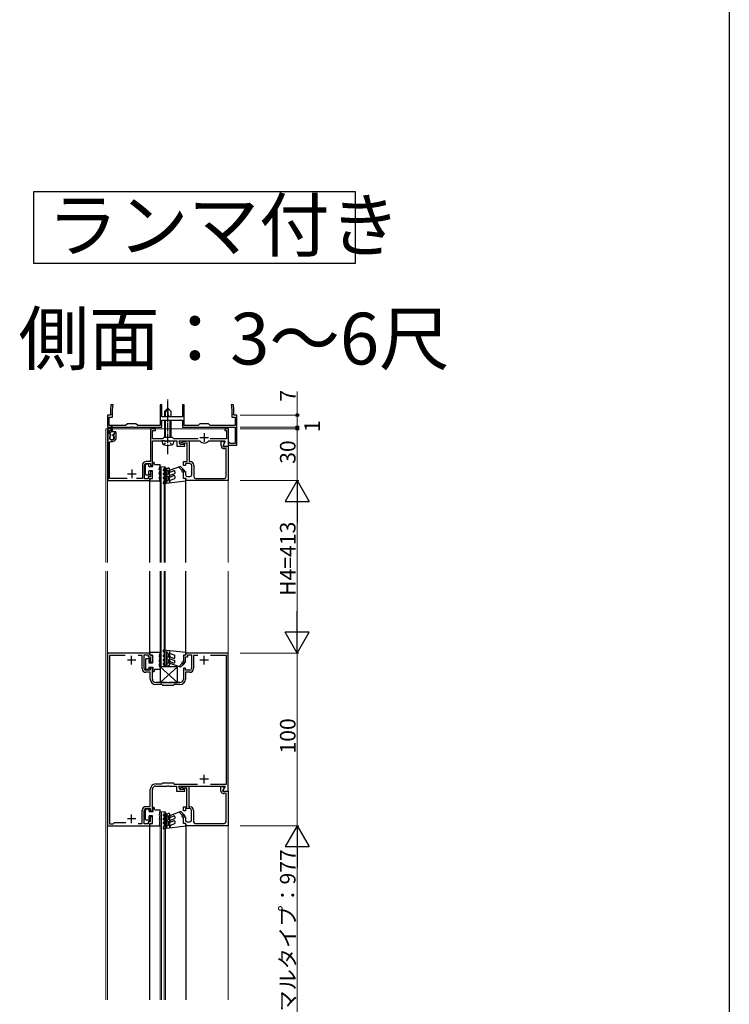
# Model space of a CAD drawing. Extents: x 0 to 1980, y 0 to 3205.
# Drawn here: x 1569 to 1980, y 1032 to 1603 of the extents above; entities that cross this region are included whole.
import ezdxf

# ---------------------------------------------------------------- set-up
doc = ezdxf.new("R2010")
doc.units = 0
doc.linetypes.add('YCENTER_1', pattern=[13, 10, -1, 1, -1])
doc.linetypes.add('YHIDDEN_1', pattern=[4, 3, -1])
doc.layers.add('USER1', color=3, linetype='CONTINUOUS')
doc.layers.add('YKK_ZWAK', color=7, linetype='CONTINUOUS')
for name, color, linetype, lineweight in [('YKK_11', 7, 'CONTINUOUS', 30), ('YKK_12', 2, 'CONTINUOUS', 13), ('YKK_13', 4, 'CONTINUOUS', 30), ('YKK_D', 6, 'CONTINUOUS', 13)]:
    doc.layers.add(name, color=color, linetype=linetype, lineweight=lineweight)
doc.styles.get("Standard").update_dxf_attribs({"font": 'txt', "bigfont": 'BIGFONT'})

msp = doc.modelspace()

# ---------------------------------------------------------------- linework, layer by layer
at = {"layer": 'USER1', "ltscale": 0.5}
for p, q in [((1576.72, 1461.19), (1576.72, 1502.95)), ((1576.72, 1502.95), (1763.05, 1502.95)), ((1763.05, 1502.95), (1763.05, 1461.19)), ((1763.05, 1461.19), (1576.72, 1461.19))]:
    msp.add_line(p, q, dxfattribs=at)
at = {"layer": 'YKK_11', "linetype": 'ByBlock', "lineweight": -2, "ltscale": 0.5}
for p, q in [((1621.48, 1379.45), (1621.22, 1376.45)), ((1621.22, 1376.45), (1621.22, 1374.21)), ((1622.69, 1379.45), (1621.48, 1379.45)), ((1622.42, 1376.4), (1622.69, 1379.45)), ((1622.42, 1372.25), (1622.42, 1376.4)), ((1650.97, 1379.45), (1649.97, 1379.45)), ((1649.97, 1379.45), (1649.97, 1367.45)), ((1650.97, 1373.21), (1650.97, 1379.45)), ((1663.97, 1379.45), (1662.97, 1379.45)), ((1662.97, 1379.45), (1662.97, 1373.21)), ((1663.97, 1367.45), (1663.97, 1379.45)), ((1692.46, 1379.45), (1691.25, 1379.45)), ((1691.25, 1379.45), (1691.52, 1376.4)), ((1691.52, 1376.4), (1691.52, 1372.25)), ((1692.72, 1376.45), (1692.46, 1379.45)), ((1692.72, 1374.21), (1692.72, 1376.45)), ((1621.22, 1373.45), (1619.47, 1373.45)), ((1619.47, 1373.45), (1619.47, 1366.45)), ((1620.47, 1367.45), (1620.47, 1372.25)), ((1620.47, 1372.25), (1622.42, 1372.25)), ((1621.22, 1374.21), (1621.34, 1374.03)), ((1621.34, 1374.03), (1621.22, 1373.45)), ((1650.85, 1373.03), (1650.97, 1373.21)), ((1650.97, 1372.45), (1650.85, 1373.03)), ((1662.97, 1372.45), (1650.97, 1372.45)), ((1650.97, 1366.45), (1650.97, 1370.45)), ((1650.97, 1370.45), (1656.51, 1370.45)), ((1656.51, 1370.45), (1656.69, 1370.57)), ((1656.69, 1370.57), (1657.24, 1370.57)), ((1657.24, 1370.57), (1657.43, 1370.45)), ((1657.43, 1370.45), (1662.97, 1370.45)), ((1662.97, 1373.21), (1663.09, 1373.03)), ((1663.09, 1373.03), (1662.97, 1372.45)), ((1662.97, 1370.45), (1662.97, 1366.45)), ((1691.52, 1372.25), (1693.47, 1372.25)), ((1692.6, 1374.03), (1692.72, 1374.21)), ((1692.72, 1373.45), (1692.6, 1374.03)), ((1694.47, 1373.45), (1692.72, 1373.45)), ((1693.47, 1372.25), (1693.47, 1367.45)), ((1694.47, 1355.95), (1694.47, 1373.45)), ((1619.47, 1366.45), (1633.01, 1366.45)), ((1621.57, 1365.45), (1619.57, 1365.45)), ((1619.57, 1365.45), (1619.57, 1335.45)), ((1629.97, 1367.45), (1620.47, 1367.45)), ((1620.57, 1363.05), (1620.57, 1364.45)), ((1620.57, 1364.45), (1621.57, 1364.45)), ((1621.57, 1364.45), (1621.57, 1365.45)), ((1630.97, 1368.45), (1629.97, 1367.45)), ((1635.97, 1368.45), (1630.97, 1368.45)), ((1633.01, 1366.45), (1633.19, 1366.57)), ((1633.19, 1366.57), (1633.74, 1366.57)), ((1633.74, 1366.57), (1633.93, 1366.45)), ((1633.93, 1366.45), (1650.97, 1366.45)), ((1636.97, 1367.45), (1635.97, 1368.45)), ((1649.97, 1367.45), (1636.97, 1367.45)), ((1647.37, 1365.45), (1644.37, 1365.45)), ((1644.37, 1365.45), (1644.37, 1346.55)), ((1645.57, 1359.65), (1645.57, 1364.45)), ((1645.57, 1364.45), (1647.37, 1364.45)), ((1647.37, 1364.45), (1647.37, 1365.45)), ((1662.97, 1366.45), (1693.47, 1366.45)), ((1671.97, 1367.45), (1663.97, 1367.45)), ((1672.97, 1368.45), (1671.97, 1367.45)), ((1677.97, 1368.45), (1672.97, 1368.45)), ((1678.97, 1367.45), (1677.97, 1368.45)), ((1693.47, 1367.45), (1678.97, 1367.45)), ((1689.57, 1365.45), (1687.57, 1365.45)), ((1687.57, 1365.45), (1687.57, 1364.45)), ((1687.57, 1364.45), (1688.47, 1364.45)), ((1688.47, 1364.45), (1688.47, 1359.65)), ((1689.57, 1355.45), (1689.57, 1365.45)), ((1693.47, 1366.45), (1693.47, 1356.95)), ((1621.18, 1361.99), (1620.57, 1363.05)), ((1620.67, 1357.7), (1621.32, 1358.17)), ((1621.11, 1361.61), (1621.18, 1361.99)), ((1623.51, 1362.95), (1622.96, 1361.99)), ((1622.96, 1361.99), (1623.02, 1361.61)), ((1624.47, 1362.95), (1623.51, 1362.95)), ((1624.47, 1360.45), (1624.47, 1362.95)), ((1651.27, 1359.65), (1645.57, 1359.65)), ((1645.57, 1344.15), (1645.57, 1358.45)), ((1645.57, 1358.45), (1654.11, 1358.45)), ((1652.07, 1360.45), (1651.27, 1359.65)), ((1657.07, 1360.45), (1652.07, 1360.45)), ((1654.11, 1358.45), (1654.29, 1358.57)), ((1654.29, 1358.57), (1654.84, 1358.57)), ((1654.84, 1358.57), (1655.03, 1358.45)), ((1655.03, 1358.45), (1659.57, 1358.45)), ((1657.87, 1359.65), (1657.07, 1360.45)), ((1672.1, 1359.65), (1657.87, 1359.65)), ((1659.57, 1358.45), (1659.57, 1355.45)), ((1661.5, 1356.45), (1660.97, 1358.45)), ((1660.97, 1358.45), (1672.93, 1358.45)), ((1661.74, 1357.44), (1665.53, 1358.45)), ((1665.53, 1358.45), (1666.77, 1358.45)), ((1666.77, 1358.45), (1666.77, 1346.45)), ((1672.93, 1358.45), (1673.16, 1358.35)), ((1677.98, 1358.35), (1678.21, 1358.45)), ((1678.21, 1358.45), (1687.54, 1358.45)), ((1688.47, 1359.65), (1679.03, 1359.65)), ((1685.37, 1355.54), (1685.37, 1358.25)), ((1685.37, 1358.25), (1686.37, 1358.25)), ((1686.37, 1358.25), (1687.29, 1357.33)), ((1687.74, 1358.11), (1686.53, 1356.02)), ((1687.54, 1358.45), (1687.74, 1358.11)), ((1620.67, 1336.65), (1620.67, 1357.7)), ((1659.57, 1355.45), (1664.37, 1355.45)), ((1661.37, 1356.95), (1661.74, 1357.44)), ((1662, 1356.47), (1661.37, 1356.95)), ((1664.37, 1356.45), (1661.5, 1356.45)), ((1665.57, 1357.43), (1662, 1356.47)), ((1664.37, 1355.45), (1664.37, 1356.45)), ((1665.57, 1346.45), (1665.57, 1357.43)), ((1687.29, 1357.33), (1686.3, 1355.63)), ((1686.3, 1355.63), (1686.78, 1355)), ((1686.53, 1356.02), (1686.86, 1355.45)), ((1686.78, 1355), (1688.47, 1355.45)), ((1686.86, 1355.45), (1689.57, 1355.45)), ((1688.27, 1354.36), (1687.26, 1354.09)), ((1688.27, 1337.75), (1688.27, 1354.36)), ((1688.47, 1355.45), (1689.47, 1355.45)), ((1690.17, 1357.45), (1689.47, 1357.45)), ((1689.47, 1357.45), (1689.47, 1355.95)), ((1689.47, 1355.95), (1694.47, 1355.95)), ((1689.47, 1355.45), (1689.47, 1335.45)), ((1690.46, 1357.2), (1690.17, 1357.45)), ((1690.76, 1356.95), (1690.46, 1357.2)), ((1693.47, 1356.95), (1690.76, 1356.95)), ((1639.67, 1344.35), (1639.67, 1336.65)), ((1640.87, 1336.45), (1640.87, 1344.35)), ((1644.37, 1346.55), (1641.87, 1346.55)), ((1641.87, 1345.35), (1644.37, 1345.35)), ((1644.37, 1345.35), (1644.37, 1344.15)), ((1644.37, 1344.15), (1645.57, 1344.15)), ((1663.57, 1344.15), (1663.57, 1346.45)), ((1663.57, 1346.45), (1665.57, 1346.45)), ((1664.77, 1344.15), (1663.57, 1344.15)), ((1667.27, 1345.35), (1664.77, 1345.35)), ((1664.77, 1345.35), (1664.77, 1344.15)), ((1666.77, 1346.45), (1667.37, 1346.45)), ((1668.27, 1338.75), (1668.27, 1344.35)), ((1669.47, 1344.35), (1669.47, 1337.75)), ((1619.57, 1335.45), (1644.07, 1335.45)), ((1630.85, 1336.65), (1620.67, 1336.65)), ((1639.67, 1336.65), (1636.29, 1336.65)), ((1643.07, 1336.45), (1640.87, 1336.45)), ((1644.37, 1337.65), (1643.07, 1337.65)), ((1643.07, 1337.65), (1643.07, 1336.45)), ((1644.07, 1335.45), (1644.07, 1336.65)), ((1644.07, 1336.65), (1645.57, 1336.65)), ((1645.57, 1340.65), (1644.37, 1340.65)), ((1644.37, 1340.65), (1644.37, 1337.65)), ((1645.57, 1336.65), (1645.57, 1340.65)), ((1663.57, 1336.65), (1663.57, 1340.65)), ((1663.57, 1340.65), (1664.77, 1340.65)), ((1665.07, 1336.65), (1663.57, 1336.65)), ((1664.77, 1340.65), (1664.77, 1338.75)), ((1665.07, 1335.45), (1665.07, 1336.65)), ((1689.47, 1335.45), (1665.07, 1335.45)), ((1665.77, 1337.75), (1667.27, 1337.75)), ((1670.47, 1336.75), (1687.27, 1336.75)), ((1619.47, 1235.45), (1619.47, 1135.45)), ((1643.97, 1235.45), (1619.47, 1235.45)), ((1629.78, 1234.15), (1620.57, 1234.15)), ((1629.78, 1234.15), (1620.57, 1234.15)), ((1620.57, 1234.15), (1620.57, 1136.55)), ((1639.57, 1234.15), (1637.15, 1234.15)), ((1639.57, 1226.55), (1639.57, 1234.15)), ((1640.77, 1226.55), (1640.77, 1234.45)), ((1640.77, 1234.45), (1642.97, 1234.45)), ((1642.97, 1234.45), (1642.97, 1233.25)), ((1642.97, 1233.25), (1644.27, 1233.25)), ((1643.97, 1234.25), (1643.97, 1235.45)), ((1645.47, 1234.25), (1643.97, 1234.25)), ((1644.27, 1233.25), (1644.27, 1230.25)), ((1645.47, 1230.25), (1645.47, 1234.25)), ((1664.97, 1234.25), (1663.47, 1234.25)), ((1663.47, 1234.25), (1663.47, 1230.25)), ((1664.67, 1230.25), (1664.67, 1233.25)), ((1664.67, 1233.25), (1665.97, 1233.25)), ((1689.47, 1235.45), (1664.97, 1235.45)), ((1664.97, 1235.45), (1664.97, 1234.25)), ((1665.97, 1233.25), (1665.97, 1234.45)), ((1665.97, 1234.45), (1668.17, 1234.45)), ((1668.17, 1234.45), (1668.17, 1226.55)), ((1671.78, 1234.15), (1669.37, 1234.15)), ((1669.37, 1234.15), (1669.37, 1226.55)), ((1688.37, 1234.15), (1679.15, 1234.15)), ((1688.37, 1159.55), (1688.37, 1234.15)), ((1689.47, 1155.45), (1689.47, 1235.45)), ((1644.27, 1230.25), (1645.47, 1230.25)), ((1663.47, 1230.25), (1664.67, 1230.25)), ((1644.27, 1225.55), (1641.77, 1225.55)), ((1644.27, 1224.35), (1641.77, 1224.35)), ((1645.47, 1226.75), (1644.27, 1226.75)), ((1644.27, 1226.75), (1644.27, 1225.55)), ((1644.27, 1220.45), (1644.27, 1224.35)), ((1645.47, 1220.45), (1645.47, 1226.75)), ((1664.67, 1226.75), (1663.47, 1226.75)), ((1663.47, 1226.75), (1663.47, 1220.45)), ((1664.67, 1225.55), (1664.67, 1226.75)), ((1667.17, 1225.55), (1664.67, 1225.55)), ((1667.17, 1224.35), (1664.67, 1224.35)), ((1664.67, 1224.35), (1664.67, 1220.45)), ((1654.01, 1218.45), (1647.47, 1218.45)), ((1650.87, 1217.25), (1647.47, 1217.25)), ((1651.47, 1216.65), (1650.87, 1217.25)), ((1657.47, 1216.65), (1651.47, 1216.65)), ((1654.19, 1218.33), (1654.01, 1218.45)), ((1654.74, 1218.33), (1654.19, 1218.33)), ((1654.93, 1218.45), (1654.74, 1218.33)), ((1661.47, 1218.45), (1654.93, 1218.45)), ((1658.07, 1217.25), (1657.47, 1216.65)), ((1661.47, 1217.25), (1658.07, 1217.25)), ((1647.47, 1159.65), (1650.87, 1159.65)), ((1647.47, 1158.45), (1654.01, 1158.45)), ((1650.87, 1159.65), (1651.47, 1160.25)), ((1651.47, 1160.25), (1657.47, 1160.25)), ((1654.01, 1158.45), (1654.19, 1158.57)), ((1654.19, 1158.57), (1654.74, 1158.57)), ((1654.74, 1158.57), (1654.93, 1158.45)), ((1654.93, 1158.45), (1659.47, 1158.45)), ((1657.47, 1160.25), (1658.17, 1159.55)), ((1658.17, 1159.55), (1671.72, 1159.55)), ((1659.47, 1158.45), (1659.47, 1155.45)), ((1661.4, 1156.45), (1660.87, 1158.45)), ((1660.87, 1158.45), (1687.44, 1158.45)), ((1661.64, 1157.44), (1665.43, 1158.45)), ((1665.43, 1158.45), (1666.67, 1158.45)), ((1666.67, 1158.45), (1666.67, 1146.45)), ((1679.21, 1159.55), (1688.37, 1159.55)), ((1687.44, 1158.45), (1687.64, 1158.11)), ((1644.27, 1146.55), (1644.27, 1156.45)), ((1645.47, 1144.15), (1645.47, 1156.45)), ((1659.47, 1155.45), (1664.27, 1155.45)), ((1661.27, 1156.95), (1661.64, 1157.44)), ((1661.9, 1156.47), (1661.27, 1156.95)), ((1664.27, 1156.45), (1661.4, 1156.45)), ((1665.47, 1157.43), (1661.9, 1156.47)), ((1664.27, 1155.45), (1664.27, 1156.45)), ((1665.47, 1146.45), (1665.47, 1157.43)), ((1685.27, 1155.54), (1685.27, 1158.25)), ((1685.27, 1158.25), (1686.27, 1158.25)), ((1687.19, 1157.33), (1686.2, 1155.63)), ((1686.2, 1155.63), (1686.68, 1155)), ((1686.27, 1158.25), (1687.19, 1157.33)), ((1687.64, 1158.11), (1686.43, 1156.02)), ((1686.43, 1156.02), (1686.76, 1155.45)), ((1686.68, 1155), (1688.37, 1155.45)), ((1686.76, 1155.45), (1689.47, 1155.45)), ((1688.17, 1154.36), (1687.16, 1154.09)), ((1688.17, 1137.75), (1688.17, 1154.36)), ((1688.37, 1155.45), (1689.37, 1155.45)), ((1689.37, 1155.45), (1689.37, 1135.45)), ((1639.57, 1136.75), (1639.57, 1144.35)), ((1640.77, 1136.45), (1640.77, 1144.35)), ((1641.77, 1146.55), (1644.27, 1146.55)), ((1641.77, 1145.35), (1644.27, 1145.35)), ((1644.27, 1145.35), (1644.27, 1144.15)), ((1644.27, 1144.15), (1645.47, 1144.15)), ((1663.47, 1144.15), (1663.47, 1146.45)), ((1663.47, 1146.45), (1665.47, 1146.45)), ((1664.67, 1144.15), (1663.47, 1144.15)), ((1667.17, 1145.35), (1664.67, 1145.35)), ((1664.67, 1145.35), (1664.67, 1144.15)), ((1666.67, 1146.45), (1667.27, 1146.45)), ((1668.17, 1138.75), (1668.17, 1144.35)), ((1669.37, 1144.35), (1669.37, 1137.75)), ((1620.57, 1136.55), (1622.77, 1136.55)), ((1622.77, 1136.55), (1623.47, 1137.25)), ((1623.47, 1137.25), (1630.18, 1137.25)), ((1637.15, 1136.75), (1639.57, 1136.75)), ((1642.97, 1136.45), (1640.77, 1136.45)), ((1644.27, 1137.65), (1642.97, 1137.65)), ((1642.97, 1137.65), (1642.97, 1136.45)), ((1643.97, 1135.45), (1643.97, 1136.65)), ((1643.97, 1136.65), (1645.47, 1136.65)), ((1645.47, 1140.65), (1644.27, 1140.65)), ((1644.27, 1140.65), (1644.27, 1137.65)), ((1645.47, 1136.65), (1645.47, 1140.65)), ((1663.47, 1136.65), (1663.47, 1140.65)), ((1663.47, 1140.65), (1664.67, 1140.65)), ((1664.97, 1136.65), (1663.47, 1136.65)), ((1664.67, 1140.65), (1664.67, 1138.75)), ((1664.97, 1135.45), (1664.97, 1136.65)), ((1665.67, 1137.75), (1667.17, 1137.75)), ((1670.37, 1136.75), (1687.17, 1136.75)), ((1619.47, 1135.45), (1643.97, 1135.45)), ((1689.37, 1135.45), (1664.97, 1135.45))]:
    msp.add_line(p, q, dxfattribs=at)
at = {"layer": 'YKK_11', "ltscale": 0.5}
for p, q in [((1673.07, 1360.45), (1678.07, 1360.45)), ((1675.57, 1362.95), (1675.57, 1357.95)), ((1633.57, 1341.95), (1633.57, 1336.95)), ((1631.07, 1339.45), (1636.07, 1339.45)), ((1633.47, 1228.95), (1633.47, 1233.95)), ((1675.47, 1228.95), (1675.47, 1233.95)), ((1635.97, 1231.45), (1630.97, 1231.45)), ((1677.97, 1231.45), (1672.97, 1231.45)), ((1675.47, 1159.95), (1675.47, 1164.95)), ((1677.97, 1162.45), (1672.97, 1162.45)), ((1633.47, 1136.95), (1633.47, 1141.95)), ((1635.97, 1139.45), (1630.97, 1139.45))]:
    msp.add_line(p, q, dxfattribs=at)
at = {"layer": 'YKK_11', "linetype": 'ByBlock', "lineweight": -2, "ltscale": 0.5}
for centre, radius, start, end in [((1622.07, 1360.45), 1.5, 129.5941, 50.4059), ((1622.07, 1360.45), 2.4, 251.92, 360), ((1675.57, 1360.45), 3.2, 221.0823, 318.9177), ((1686.87, 1355.54), 1.5, 179.9995, 284.99), ((1641.87, 1344.35), 2.2, 90, 180), ((1641.87, 1344.35), 1, 90, 180), ((1667.27, 1344.35), 1, 0, 90), ((1667.37, 1344.35), 2.1, 0, 90), ((1665.77, 1338.75), 1, 180, 270), ((1667.27, 1338.75), 1, 270, 360), ((1670.47, 1337.75), 1, 180, 270), ((1687.27, 1337.75), 1, 270, 360), ((1641.77, 1226.55), 2.2, 180, 270), ((1641.77, 1226.55), 1, 180, 270), ((1667.17, 1226.55), 1, 270, 360), ((1667.17, 1226.55), 2.2, 270, 360), ((1647.47, 1220.45), 3.2, 180, 270), ((1647.47, 1220.45), 2, 180, 270), ((1661.47, 1220.45), 2, 270, 360), ((1661.47, 1220.45), 3.2, 270, 360), ((1647.47, 1156.45), 3.2, 90, 180), ((1647.47, 1156.45), 2, 90, 180), ((1686.77, 1155.54), 1.5, 179.9995, 284.99), ((1641.77, 1144.35), 2.2, 90, 180), ((1641.77, 1144.35), 1, 90, 180), ((1667.17, 1144.35), 1, 0, 90), ((1667.27, 1144.35), 2.1, 0, 90), ((1665.67, 1138.75), 1, 180, 270), ((1667.17, 1138.75), 1, 270, 360), ((1670.37, 1137.75), 1, 180, 270), ((1687.17, 1137.75), 1, 270, 360)]:
    msp.add_arc(centre, radius, start, end, dxfattribs=at)
at = {"layer": 'YKK_12', "ltscale": 0.5}
for p, q in [((1689.47, 1365.45), (1618.47, 1365.45)), ((1618.47, 1365.45), (1618.47, 1287.95)), ((1689.47, 1365.45), (1619.47, 1365.45)), ((1619.47, 1365.45), (1619.47, 1287.95)), ((1619.47, 1365.45), (1619.47, 1287.95)), ((1689.47, 1287.95), (1689.47, 1365.45)), ((1689.47, 1365.45), (1689.47, 1287.95)), ((1649.97, 1343.45), (1652.97, 1343.45)), ((1649.97, 1287.95), (1649.97, 1343.45)), ((1650.67, 1287.95), (1650.67, 1343.45)), ((1652.27, 1287.95), (1652.27, 1343.45)), ((1652.97, 1287.95), (1652.97, 1343.45)), ((1618.47, 1282.95), (1618.47, 1034.45)), ((1619.47, 1282.95), (1619.47, 1034.45)), ((1619.47, 1282.95), (1619.47, 1034.45)), ((1649.97, 1227.45), (1649.97, 1282.95)), ((1650.67, 1227.45), (1650.67, 1282.95)), ((1652.27, 1228.69), (1652.27, 1282.95)), ((1652.97, 1228.29), (1652.97, 1282.95)), ((1689.47, 1034.45), (1689.47, 1282.95)), ((1689.47, 1282.95), (1689.47, 1034.45)), ((1649.97, 1227.45), (1652.97, 1227.45)), ((1652.27, 1227.45), (1652.27, 1228.69)), ((1652.97, 1227.45), (1652.97, 1228.29)), ((1650.07, 1143.45), (1653.07, 1143.45)), ((1650.07, 1034.45), (1650.07, 1143.45)), ((1650.77, 1034.45), (1650.77, 1143.45)), ((1652.37, 1034.45), (1652.37, 1143.45)), ((1653.07, 1034.45), (1653.07, 1143.45))]:
    msp.add_line(p, q, dxfattribs=at)
at = {"layer": 'YKK_13', "linetype": 'YCENTER_1', "ltscale": 0.5}
msp.add_line((1654.47, 1350.85), (1654.47, 1382.45), dxfattribs=at)
at = {"layer": 'YKK_13', "ltscale": 0.5}
for p, q in [((1652.47, 1375.45), (1654.47, 1377.45)), ((1652.47, 1374.45), (1654.47, 1376.45)), ((1652.47, 1375.45), (1652.47, 1372.45)), ((1656.47, 1375.45), (1654.47, 1377.45)), ((1654.47, 1377.45), (1654.47, 1373.99)), ((1656.47, 1372.45), (1656.47, 1375.45)), ((1652.47, 1370.45), (1652.47, 1360.45)), ((1653.07, 1372.45), (1653.07, 1375.05)), ((1653.07, 1360.45), (1653.07, 1370.45)), ((1655.8, 1372.65), (1656.47, 1372.65)), ((1655.87, 1372.45), (1655.87, 1372.65)), ((1655.87, 1360.45), (1655.87, 1370.45)), ((1656.47, 1360.45), (1656.47, 1370.45)), ((1621.57, 1363.75), (1621.82, 1367.31)), ((1622.37, 1363.75), (1622.12, 1367.31)), ((1620.86, 1362.96), (1621.57, 1363.75)), ((1621.37, 1362.05), (1620.87, 1362.55)), ((1621.37, 1361.55), (1621.37, 1362.05)), ((1624.07, 1363.75), (1621.57, 1363.75)), ((1622.57, 1362.05), (1623.47, 1362.95)), ((1622.57, 1361.55), (1622.57, 1362.05)), ((1624.07, 1362.95), (1623.47, 1362.95)), ((1624.37, 1363.45), (1624.37, 1363.25)), ((1652.47, 1358.45), (1650.97, 1358.45)), ((1650.97, 1358.45), (1651.35, 1357.05)), ((1652.47, 1358.45), (1656.47, 1358.45)), ((1652.47, 1358.45), (1656.47, 1358.45)), ((1656.47, 1358.45), (1657.97, 1358.45)), ((1657.97, 1358.45), (1657.59, 1357.05)), ((1641.47, 1339.15), (1641.47, 1344.45)), ((1642.97, 1344.95), (1641.97, 1344.95)), ((1643.47, 1343.65), (1643.47, 1344.45)), ((1643.47, 1343.65), (1645.77, 1343.65)), ((1645.47, 1341.15), (1643.47, 1341.15)), ((1643.47, 1339.25), (1643.47, 1341.15)), ((1645.47, 1336.65), (1645.47, 1341.15)), ((1645.77, 1346.15), (1646.47, 1346.15)), ((1645.77, 1343.65), (1645.77, 1345.55)), ((1646.77, 1344.75), (1646.47, 1346.15)), ((1646.77, 1344.75), (1649.97, 1344.75)), ((1649.47, 1341.65), (1649.47, 1342.15)), ((1649.97, 1341.65), (1649.47, 1341.65)), ((1649.97, 1344.09), (1649.97, 1344.75)), ((1649.97, 1341.59), (1649.97, 1341.65)), ((1651.87, 1341.98), (1652.92, 1342.59)), ((1652.27, 1341.29), (1652.67, 1341.52)), ((1652.67, 1340.25), (1652.67, 1341.52)), ((1653.67, 1334.25), (1653.67, 1342.15)), ((1654.72, 1342.59), (1653.92, 1342.12)), ((1654.42, 1341.26), (1654.67, 1341.4)), ((1654.67, 1339.15), (1654.67, 1341.4)), ((1655.47, 1334.56), (1655.47, 1342.15)), ((1661.88, 1343.65), (1655.8, 1341.44)), ((1656.14, 1340.5), (1657.8, 1341.1)), ((1660.85, 1343.28), (1662.61, 1341.51)), ((1664.2, 1341.34), (1661.88, 1343.65)), ((1663.32, 1341.51), (1663.84, 1340.99)), ((1643.57, 1338.65), (1641.97, 1338.65)), ((1643.47, 1339.25), (1643.57, 1339.25)), ((1643.97, 1287.95), (1643.97, 1336.35)), ((1643.97, 1335.15), (1643.97, 1335.95)), ((1644.67, 1336.65), (1645.47, 1336.65)), ((1649.47, 1339.15), (1649.47, 1339.65)), ((1649.47, 1339.15), (1649.97, 1339.15)), ((1649.97, 1339.09), (1649.97, 1339.15)), ((1651.87, 1339.79), (1652.67, 1340.25)), ((1651.87, 1337.39), (1652.67, 1337.85)), ((1652.07, 1335.11), (1652.67, 1335.45)), ((1652.67, 1339.33), (1652.27, 1339.1)), ((1652.67, 1336.93), (1652.27, 1336.7)), ((1652.67, 1337.85), (1652.67, 1339.33)), ((1652.67, 1335.45), (1652.67, 1336.93)), ((1653.67, 1334.25), (1654.05, 1335.29)), ((1654.67, 1339.15), (1653.92, 1338.72)), ((1654.67, 1335.65), (1654.05, 1335.29)), ((1654.42, 1337.85), (1654.67, 1338)), ((1654.67, 1335.65), (1654.67, 1338)), ((1655.89, 1335.71), (1655.47, 1334.56)), ((1655.8, 1338.68), (1658.47, 1339.65)), ((1655.89, 1335.71), (1658.47, 1336.65)), ((1656.14, 1337.74), (1657.8, 1338.34)), ((1658.47, 1340.63), (1658.47, 1339.65)), ((1658.47, 1337.87), (1658.47, 1336.65)), ((1662.67, 1340.75), (1663.47, 1340.15)), ((1663.47, 1336.65), (1663.47, 1340.15)), ((1664.27, 1336.65), (1663.47, 1336.65)), ((1664.97, 1287.95), (1664.97, 1336.35)), ((1664.97, 1335.15), (1664.97, 1335.95)), ((1649.97, 1335.15), (1643.97, 1335.15)), ((1649.97, 1335.15), (1649.97, 1335.22)), ((1652.07, 1335.11), (1651.69, 1334.05)), ((1664.97, 1335.15), (1652, 1333.65)), ((1643.97, 1234.55), (1643.97, 1282.95)), ((1664.97, 1234.55), (1664.97, 1282.95)), ((1643.97, 1235.75), (1643.97, 1234.95)), ((1649.97, 1235.75), (1643.97, 1235.75)), ((1644.67, 1234.25), (1645.47, 1234.25)), ((1645.47, 1234.25), (1645.47, 1229.75)), ((1649.97, 1235.75), (1649.97, 1235.69)), ((1652.07, 1235.8), (1651.69, 1236.85)), ((1651.87, 1233.51), (1652.67, 1233.05)), ((1664.97, 1235.75), (1652, 1237.25)), ((1652.07, 1235.8), (1652.67, 1235.45)), ((1652.67, 1233.98), (1652.27, 1234.21)), ((1652.67, 1235.45), (1652.67, 1233.98)), ((1652.67, 1233.05), (1652.67, 1231.58)), ((1653.67, 1236.66), (1653.67, 1228.75)), ((1653.67, 1236.66), (1654.05, 1235.61)), ((1654.67, 1235.25), (1654.05, 1235.61)), ((1654.42, 1233.05), (1654.67, 1232.91)), ((1654.67, 1235.25), (1654.67, 1232.91)), ((1655.47, 1236.35), (1655.47, 1228.75)), ((1655.89, 1235.19), (1655.47, 1236.35)), ((1655.89, 1235.19), (1658.47, 1234.25)), ((1656.14, 1233.16), (1657.8, 1232.56)), ((1658.47, 1233.03), (1658.47, 1234.25)), ((1664.27, 1234.25), (1663.47, 1234.25)), ((1663.47, 1234.25), (1663.47, 1230.75)), ((1664.97, 1235.75), (1664.97, 1234.95)), ((1641.47, 1231.75), (1641.47, 1226.45)), ((1643.57, 1232.25), (1641.97, 1232.25)), ((1643.47, 1231.65), (1643.47, 1229.75)), ((1643.47, 1231.65), (1643.57, 1231.65)), ((1645.47, 1229.75), (1643.47, 1229.75)), ((1643.47, 1227.25), (1645.77, 1227.25)), ((1643.47, 1227.25), (1643.47, 1226.45)), ((1645.77, 1227.25), (1645.77, 1225.35)), ((1649.47, 1231.75), (1649.97, 1231.75)), ((1649.47, 1231.75), (1649.47, 1231.25)), ((1649.97, 1229.25), (1649.47, 1229.25)), ((1649.47, 1229.25), (1649.47, 1228.75)), ((1649.97, 1231.82), (1649.97, 1231.75)), ((1649.97, 1229.32), (1649.97, 1229.25)), ((1660.07, 1227.45), (1650.07, 1227.45)), ((1650.07, 1227.45), (1650.07, 1218.45)), ((1650.07, 1227.45), (1660.07, 1218.45)), ((1650.07, 1218.45), (1660.07, 1227.45)), ((1651.87, 1231.11), (1652.67, 1230.65)), ((1651.87, 1228.93), (1652.92, 1228.32)), ((1652.67, 1231.58), (1652.27, 1231.81)), ((1652.27, 1229.62), (1652.67, 1229.39)), ((1652.67, 1230.65), (1652.67, 1229.39)), ((1654.67, 1231.75), (1653.92, 1232.19)), ((1654.72, 1228.32), (1653.92, 1228.78)), ((1654.42, 1229.65), (1654.67, 1229.5)), ((1654.67, 1231.75), (1654.67, 1229.5)), ((1655.8, 1232.22), (1658.47, 1231.25)), ((1661.88, 1227.25), (1655.8, 1229.47)), ((1656.14, 1230.41), (1657.8, 1229.8)), ((1658.47, 1230.27), (1658.47, 1231.25)), ((1660.07, 1218.45), (1660.07, 1227.45)), ((1660.85, 1227.63), (1662.61, 1229.4)), ((1664.2, 1229.56), (1661.88, 1227.25)), ((1662.67, 1230.15), (1663.47, 1230.75)), ((1663.32, 1229.4), (1663.84, 1229.92)), ((1642.97, 1225.95), (1641.97, 1225.95)), ((1645.77, 1224.75), (1646.47, 1224.75)), ((1646.77, 1226.15), (1646.47, 1224.75)), ((1646.77, 1226.15), (1649.97, 1226.15)), ((1649.97, 1226.82), (1649.97, 1226.15)), ((1650.07, 1218.45), (1660.07, 1218.45)), ((1641.57, 1139.15), (1641.57, 1144.45)), ((1643.07, 1144.95), (1642.07, 1144.95)), ((1643.57, 1143.65), (1643.57, 1144.45)), ((1643.57, 1143.65), (1645.87, 1143.65)), ((1645.87, 1146.15), (1646.57, 1146.15)), ((1645.87, 1143.65), (1645.87, 1145.55)), ((1646.87, 1144.75), (1646.57, 1146.15)), ((1646.87, 1144.75), (1650.07, 1144.75)), ((1649.57, 1141.65), (1649.57, 1142.15)), ((1650.07, 1141.65), (1649.57, 1141.65)), ((1650.07, 1144.09), (1650.07, 1144.75)), ((1650.07, 1141.59), (1650.07, 1141.65)), ((1651.97, 1141.98), (1653.02, 1142.59)), ((1652.37, 1141.29), (1652.77, 1141.52)), ((1652.77, 1140.25), (1652.77, 1141.52)), ((1653.77, 1134.25), (1653.77, 1142.15)), ((1654.82, 1142.59), (1654.02, 1142.12)), ((1654.52, 1141.26), (1654.77, 1141.4)), ((1654.77, 1139.15), (1654.77, 1141.4)), ((1655.57, 1134.56), (1655.57, 1142.15)), ((1661.98, 1143.65), (1655.9, 1141.44)), ((1660.95, 1143.28), (1662.71, 1141.51)), ((1664.3, 1141.34), (1661.98, 1143.65)), ((1663.42, 1141.51), (1663.94, 1140.99)), ((1643.67, 1138.65), (1642.07, 1138.65)), ((1645.57, 1141.15), (1643.57, 1141.15)), ((1643.57, 1139.25), (1643.57, 1141.15)), ((1643.57, 1139.25), (1643.67, 1139.25)), ((1644.07, 1034.45), (1644.07, 1136.35)), ((1644.07, 1135.15), (1644.07, 1135.95)), ((1644.77, 1136.65), (1645.57, 1136.65)), ((1645.57, 1136.65), (1645.57, 1141.15)), ((1649.57, 1139.15), (1649.57, 1139.65)), ((1649.57, 1139.15), (1650.07, 1139.15)), ((1650.07, 1139.09), (1650.07, 1139.15)), ((1651.97, 1139.79), (1652.77, 1140.25)), ((1651.97, 1137.39), (1652.77, 1137.85)), ((1652.77, 1139.33), (1652.37, 1139.1)), ((1652.77, 1136.93), (1652.37, 1136.7)), ((1652.77, 1137.85), (1652.77, 1139.33)), ((1652.77, 1135.45), (1652.77, 1136.93)), ((1654.77, 1139.15), (1654.02, 1138.72)), ((1654.77, 1135.65), (1654.15, 1135.29)), ((1654.52, 1137.85), (1654.77, 1138)), ((1654.77, 1135.65), (1654.77, 1138)), ((1655.99, 1135.71), (1655.57, 1134.56)), ((1655.9, 1138.68), (1658.57, 1139.65)), ((1655.99, 1135.71), (1658.57, 1136.65)), ((1656.24, 1140.5), (1657.9, 1141.1)), ((1656.24, 1137.74), (1657.9, 1138.34)), ((1658.57, 1140.63), (1658.57, 1139.65)), ((1658.57, 1137.87), (1658.57, 1136.65)), ((1662.77, 1140.75), (1663.57, 1140.15)), ((1663.57, 1136.65), (1663.57, 1140.15)), ((1664.37, 1136.65), (1663.57, 1136.65)), ((1665.07, 1034.45), (1665.07, 1136.35)), ((1665.07, 1135.15), (1665.07, 1135.95)), ((1650.07, 1135.15), (1644.07, 1135.15)), ((1650.07, 1135.15), (1650.07, 1135.22)), ((1652.17, 1135.11), (1651.79, 1134.05)), ((1665.07, 1135.15), (1652.1, 1133.65)), ((1652.17, 1135.11), (1652.77, 1135.45)), ((1653.77, 1134.25), (1654.15, 1135.29))]:
    msp.add_line(p, q, dxfattribs=at)
at = {"layer": 'YKK_13', "linetype": 'YHIDDEN_1', "ltscale": 0.5}
for p, q in [((1653.32, 1358.05), (1654.47, 1358.66)), ((1655.62, 1358.05), (1654.47, 1358.66)), ((1652.37, 1356.1), (1653.32, 1358.05)), ((1656.57, 1356.1), (1655.62, 1358.05))]:
    msp.add_line(p, q, dxfattribs=at)
at = {"layer": 'YKK_13', "ltscale": 0.5}
for centre, radius, start, end in [((1655.8, 1373.99), 1.33, 180, 270), ((1621.97, 1367.3), 0.15, 4.022, 175.978), ((1621.97, 1360.45), 1.25, 118.6862, 61.316), ((1621.08, 1362.76), 0.3, 138.011, 225.0009), ((1624.07, 1363.45), 0.3, 0, 90), ((1624.07, 1363.25), 0.3, 270, 0), ((1652.6, 1357.38), 1.3, 195, 255.9647), ((1654.47, 1364.85), 9, 255.9647, 284.0353), ((1656.34, 1357.38), 1.3, 284.0353, 345), ((1641.97, 1344.45), 0.5, 90, 180), ((1642.97, 1344.45), 0.5, 0, 90), ((1645.77, 1345.85), 0.3, 90, 270), ((1653.47, 1342.15), 4, 151.045, 180), ((1653.47, 1339.65), 4, 151.045, 180), ((1652.07, 1341.63), 0.4, 120, 300), ((1653.17, 1342.15), 0.5, 0, 120), ((1654.17, 1341.69), 0.5, 120, 300), ((1654.97, 1342.15), 0.5, 0, 120), ((1655.97, 1340.97), 0.5, 110, 290), ((1657.97, 1340.63), 0.5, 0, 110), ((1662.97, 1341.15), 0.5, 45, 233.1301), ((1664.02, 1341.16), 0.25, 225, 45), ((1641.97, 1339.15), 0.5, 180, 270), ((1643.57, 1338.95), 0.3, 270, 90), ((1644.67, 1335.95), 0.7, 90, 180), ((1653.47, 1337.15), 4, 151.045, 208.955), ((1652.07, 1339.44), 0.4, 120, 300), ((1652.07, 1337.04), 0.4, 120, 300), ((1654.17, 1338.29), 0.5, 120, 300), ((1655.97, 1338.21), 0.5, 110, 290), ((1657.97, 1337.87), 0.5, 0, 110), ((1664.27, 1335.95), 0.7, 0, 90), ((1651.97, 1333.95), 0.3, 160, 276.5906), ((1644.67, 1234.95), 0.7, 180, 270), ((1653.47, 1233.75), 4, 151.045, 208.955), ((1651.97, 1236.95), 0.3, 83.4094, 200), ((1652.07, 1233.86), 0.4, 60, 240), ((1654.17, 1232.62), 0.5, 60, 240), ((1655.97, 1232.69), 0.5, 70, 250), ((1657.97, 1233.03), 0.5, 250, 0), ((1664.27, 1234.95), 0.7, 270, 0), ((1641.97, 1231.75), 0.5, 90, 180), ((1643.57, 1231.95), 0.3, 270, 90), ((1653.47, 1231.25), 4, 180, 208.955), ((1653.47, 1228.75), 4, 180, 208.955), ((1652.07, 1231.46), 0.4, 60, 240), ((1652.07, 1229.27), 0.4, 60, 240), ((1653.17, 1228.75), 0.5, 240, 0), ((1654.17, 1229.21), 0.5, 60, 240), ((1654.97, 1228.75), 0.5, 240, 0), ((1655.97, 1229.94), 0.5, 70, 250), ((1657.97, 1230.27), 0.5, 250, 0), ((1662.97, 1229.75), 0.5, 126.8699, 315), ((1664.02, 1229.74), 0.25, 315, 135), ((1641.97, 1226.45), 0.5, 180, 270), ((1642.97, 1226.45), 0.5, 270, 0), ((1645.77, 1225.05), 0.3, 90, 270), ((1642.07, 1144.45), 0.5, 90, 180), ((1643.07, 1144.45), 0.5, 0, 90), ((1645.87, 1145.85), 0.3, 90, 270), ((1653.57, 1142.15), 4, 151.045, 180), ((1653.57, 1139.65), 4, 151.045, 180), ((1652.17, 1141.63), 0.4, 120, 300), ((1653.27, 1142.15), 0.5, 0, 120), ((1654.27, 1141.69), 0.5, 120, 300), ((1655.07, 1142.15), 0.5, 0, 120), ((1656.07, 1140.97), 0.5, 110, 290), ((1663.07, 1141.15), 0.5, 45, 233.1301), ((1664.12, 1141.16), 0.25, 225, 45), ((1642.07, 1139.15), 0.5, 180, 270), ((1643.67, 1138.95), 0.3, 270, 90), ((1644.77, 1135.95), 0.7, 90, 180), ((1653.57, 1137.15), 4, 151.045, 208.955), ((1652.17, 1139.44), 0.4, 120, 300), ((1652.17, 1137.04), 0.4, 120, 300), ((1654.27, 1138.29), 0.5, 120, 300), ((1656.07, 1138.21), 0.5, 110, 290), ((1658.07, 1140.63), 0.5, 0, 110), ((1658.07, 1137.87), 0.5, 0, 110), ((1664.37, 1135.95), 0.7, 0, 90), ((1652.07, 1133.95), 0.3, 160, 276.5906)]:
    msp.add_arc(centre, radius, start, end, dxfattribs=at)
at = {"layer": 'YKK_D'}
for p, q in [((1729.47, 1373.45), (1729.47, 1387.05)), ((1696.47, 1373.45), (1730.47, 1373.45)), ((1729.47, 1366.45), (1729.47, 1373.45)), ((1729.47, 1366.45), (1729.47, 1369.85)), ((1696.47, 1366.45), (1730.47, 1366.45)), ((1696.47, 1366.45), (1730.47, 1366.45)), ((1696.47, 1365.45), (1730.47, 1365.45)), ((1696.47, 1365.45), (1730.47, 1365.45)), ((1729.47, 1365.45), (1729.47, 1366.45)), ((1729.47, 1335.45), (1729.47, 1365.45)), ((1729.47, 1365.45), (1729.47, 1362.05)), ((1696.47, 1335.45), (1730.47, 1335.45)), ((1696.47, 1335.45), (1730.47, 1335.45)), ((1729.47, 1249.45), (1729.47, 1321.45)), ((1696.47, 1235.45), (1730.47, 1235.45)), ((1696.47, 1235.45), (1730.47, 1235.45)), ((1729.47, 1135.45), (1729.47, 1235.45)), ((1696.47, 1135.45), (1730.47, 1135.45)), ((1696.47, 1135.45), (1730.47, 1135.45)), ((1729.47, 942.45), (1729.47, 1121.45))]:
    msp.add_line(p, q, dxfattribs=at)
at = {"layer": 'YKK_D', "lineweight": -2}
for p, q in [((1729.47, 1335.45), (1722.47, 1323.33)), ((1729.47, 1335.45), (1736.47, 1323.33)), ((1729.47, 1335.45), (1729.47, 1311.2)), ((1722.47, 1323.33), (1736.47, 1323.33)), ((1729.47, 1235.45), (1729.47, 1259.7)), ((1729.47, 1235.45), (1722.47, 1247.58)), ((1736.47, 1247.58), (1722.47, 1247.58)), ((1729.47, 1235.45), (1736.47, 1247.58)), ((1729.47, 1135.45), (1722.47, 1123.33)), ((1729.47, 1135.45), (1736.47, 1123.33)), ((1729.47, 1135.45), (1729.47, 1111.2)), ((1722.47, 1123.33), (1736.47, 1123.33))]:
    msp.add_line(p, q, dxfattribs=at)
at = {"layer": 'YKK_D', "linetype": 'ByBlock', "lineweight": -2}
for centre in [(1729.47, 1373.45), (1729.47, 1366.45), (1729.47, 1366.45), (1729.47, 1365.45), (1729.47, 1365.45)]:
    msp.add_circle(centre, 0.85, dxfattribs=at)
at = {"layer": 'YKK_ZWAK'}
msp.add_line((1980, 3120), (1980, 0), dxfattribs=at)

# ---------------------------------------------------------------- texts
at = {"layer": 'USER1'}
for s, p in [('ランマ付き', (1584.57, 1468.5)), ('側面：3～6尺', (1567.81, 1402.75))]:
    msp.add_text(s, height=30, dxfattribs=at).set_placement(p)
at = {"layer": 'YKK_D'}
for s, p in [('7', (1728.47, 1381.25)), ('1', (1742.63, 1363.59)), ('30', (1728.47, 1345.17)), ('H4=413', (1728.47, 1268.65)), ('100', (1728.47, 1177.29)), ('H2=ノーマルタイプ：977', (1728.47, 980.59))]:
    msp.add_text(s, height=9, rotation=90, dxfattribs=at).set_placement(p)

doc.saveas('drawing.dxf')
